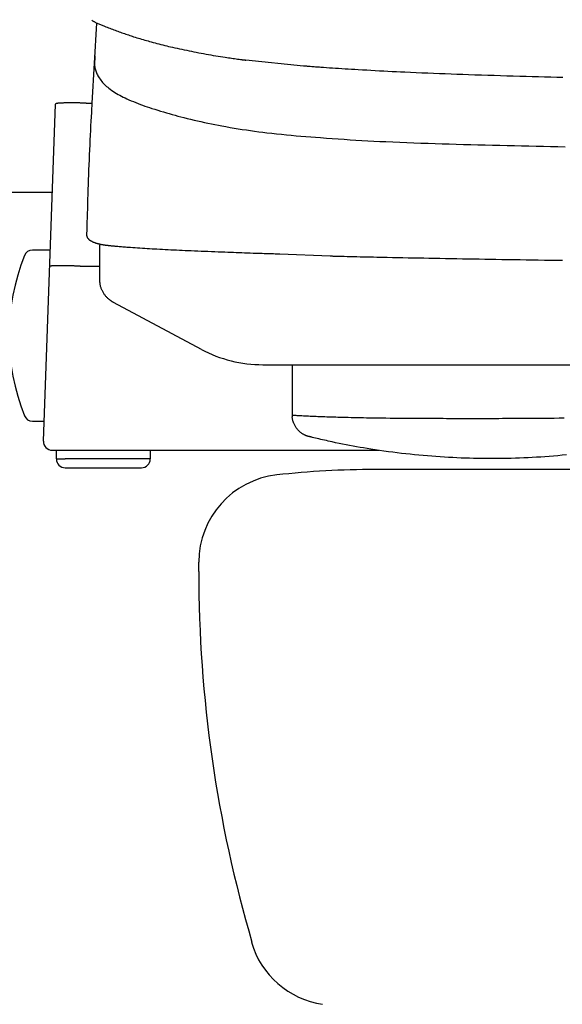
# Model space of a CAD drawing. Extents: x 0 to 1997, y 8 to 2789.
# Drawn here: x 1412 to 1474, y 810 to 922 of the extents above; entities that cross this region are included whole.
import ezdxf

# ---------------------------------------------------------------- set-up
doc = ezdxf.new("R2010")
doc.units = 0
doc.layers.get('0').update_dxf_attribs({"linetype": 'CONTINUOUS'})
doc.layers.get('DEFPOINTS').update_dxf_attribs({"linetype": 'CONTINUOUS'})
for name, color, linetype in [('便器', 7, 'CONTINUOUS'), ('便座', 7, 'CONTINUOUS'), ('寸法', 7, 'CONTINUOUS')]:
    doc.layers.add(name, color=color, linetype=linetype)
doc.styles.add('EXCADDIM1', font='monotxt', dxfattribs={"width": 0.84, "bigfont": 'extfont'})
doc.styles.get("Standard").update_dxf_attribs({"font": 'monotxt', "bigfont": 'extfont'})
doc.dimstyles.new('ISO-25', dxfattribs={"dimtxt": 2.5, "dimasz": 2.5, "dimexe": 1.25, "dimexo": 0.625, "dimtad": 1, "dimtxsty": 'STANDARD', "dimcen": 2.5, "dimazin": 3, "dimtfac": 1, "dimtmove": 0, "dimatfit": 3})

# ---------------------------------------------------------------- blocks, each defined once
blk = doc.blocks.new('EX_NORM')
at = {"color": 0, "linetype": 'CONTINUOUS'}
for q in [(-1, 0.1667), (-1, 0), (-1, -0.1667)]:
    blk.add_line((0, 0), q, dxfattribs=at)
blk = doc.blocks.new('*D27')
at = {"layer": 'DEFPOINTS', "color": 0}
for p in [(1810.18, 1484), (1409.18, 893.04), (1810.18, 893.04)]:
    blk.add_point(p, dxfattribs=at)
at = {"layer": '寸法', "color": 3, "linetype": 'CONTINUOUS'}
for p, q in [((1810.18, 900.04), (1810.18, 1494)), ((1439.18, 1484), (1780.18, 1484))]:
    blk.add_line(p, q, dxfattribs=at)
at = {"layer": '寸法', "color": 3, "xscale": 30, "yscale": 30, "zscale": 30, "rotation": 180}
blk.add_blockref('EX_NORM', (1409.18, 1484), dxfattribs=at)
at = {"layer": '寸法', "color": 3, "xscale": 30, "yscale": 30, "zscale": 30}
blk.add_blockref('EX_NORM', (1810.18, 1484), dxfattribs=at)
at = {"layer": '寸法', "color": 2, "insert": (1609.68, 1507.5), "char_height": 40, "attachment_point": 5, "style": 'EXCADDIM1'}
blk.add_mtext('400', dxfattribs=at)

msp = doc.modelspace()

# ---------------------------------------------------------------- linework, layer by layer
at = {"layer": '便器', "color": 2, "linetype": 'CONTINUOUS'}
for p, q in [((1609.501, 871), (1452.781, 871)), ((1466.506, 871), (1466.445, 871)), ((1432.781, 859.366), (1432.781, 860.44))]:
    msp.add_line(p, q, dxfattribs=at)
for centre, radius, start, end in [((1452.811, 771), 100, 89.98245, 96.39899), ((1466.476, 771), 100, 89.98245, 90.01755), ((1442.781, 860.44), 10, 96.39899, 180), ((1582.781, 859.366), 150, 180, 196.3454), ((1448.378, 819.967), 10, 196.3454, 261.48198)]:
    msp.add_arc(centre, radius, start, end, dxfattribs=at)
at = {"layer": '便座', "color": 6, "linetype": 'CONTINUOUS'}
for p, q in [((1420.644, 912.732), (1421.173, 921.858)), ((1444.731, 916.957), (1438.131, 917.634)), ((1415.084, 874.235), (1416.453, 912.63)), ((1419.95, 912.732), (1419.951, 912.732)), ((1419.951, 912.732), (1420.647, 912.732)), ((1421.509, 896.657), (1421.502, 896.549)), ((1415.753, 896), (1413.847, 896)), ((1447.755, 895.291), (1442.001, 895.53)), ((1419.288, 894.16), (1419.289, 894.16)), ((1419.289, 894.16), (1421.502, 894.16)), ((1440.065, 882.938), (1778.937, 882.938)), ((1413.847, 876.5), (1415.165, 876.5)), ((1418.581, 873.2), (1453.288, 873.2)), ((1427.246, 873.2), (1427.246, 872.2)), ((1416.561, 872.2), (1417.561, 872.2)), ((1416.561, 872.2), (1416.561, 872.2)), ((1427.246, 872.2), (1417.561, 872.2)), ((1427.246, 872.2), (1427.254, 872.2)), ((1417.561, 871.2), (1419.061, 871.2)), ((1419.061, 871.2), (1426.254, 871.2))]:
    msp.add_line(p, q, dxfattribs=at)
at = {"layer": '便座', "color": 6, "linetype": 'CONTINUOUS', "flags": 128}
for points in [[(1420.591, 922.178), (1420.591, 922.178), (1420.591, 922.178), (1420.591, 922.178), (1420.592, 922.178), (1420.592, 922.178), (1420.592, 922.178), (1420.593, 922.177), (1420.593, 922.177), (1420.594, 922.177), (1420.594, 922.176), (1420.595, 922.176), (1420.609, 922.168), (1420.63, 922.155), (1420.658, 922.139), (1420.691, 922.119), (1420.728, 922.097), (1420.77, 922.073), (1420.816, 922.047), (1420.864, 922.02), (1420.914, 921.992), (1420.966, 921.964), (1421.018, 921.936), (1421.111, 921.888), (1421.203, 921.843), (1421.296, 921.799), (1421.389, 921.757), (1421.483, 921.717), (1421.576, 921.677), (1421.671, 921.639), (1421.765, 921.601), (1421.861, 921.563), (1421.957, 921.526), (1422.054, 921.489), (1422.2, 921.432), (1422.348, 921.376), (1422.498, 921.319), (1422.648, 921.261), (1422.799, 921.204), (1422.95, 921.147), (1423.102, 921.09), (1423.252, 921.034), (1423.403, 920.978), (1423.552, 920.923), (1423.7, 920.869), (1423.856, 920.813), (1424.01, 920.758), (1424.163, 920.704), (1424.315, 920.651), (1424.466, 920.599), (1424.617, 920.547), (1424.766, 920.497), (1424.916, 920.447), (1425.065, 920.398), (1425.215, 920.35), (1425.365, 920.302), (1425.544, 920.245), (1425.724, 920.189), (1425.905, 920.134), (1426.086, 920.079), (1426.268, 920.024), (1426.45, 919.971), (1426.633, 919.918), (1426.817, 919.865), (1427.001, 919.813), (1427.185, 919.762), (1427.37, 919.711), (1427.588, 919.652), (1427.806, 919.593), (1428.025, 919.536), (1428.245, 919.479), (1428.465, 919.423), (1428.686, 919.368), (1428.908, 919.313), (1429.131, 919.259), (1429.354, 919.205), (1429.579, 919.152), (1429.805, 919.1), (1430.068, 919.04), (1430.332, 918.981), (1430.598, 918.923), (1430.866, 918.865), (1431.135, 918.808), (1431.406, 918.751), (1431.678, 918.696), (1431.952, 918.64), (1432.228, 918.586), (1432.505, 918.532), (1432.784, 918.479), (1433.058, 918.427), (1433.333, 918.376), (1433.609, 918.326), (1433.886, 918.276), (1434.163, 918.228), (1434.439, 918.18), (1434.715, 918.133), (1434.991, 918.088), (1435.265, 918.044), (1435.538, 918.001), (1435.81, 917.959), (1435.99, 917.932), (1436.169, 917.905), (1436.347, 917.88), (1436.523, 917.855), (1436.696, 917.83), (1436.868, 917.806), (1437.038, 917.783), (1437.204, 917.76), (1437.368, 917.737), (1437.528, 917.716), (1437.685, 917.694), (1437.747, 917.686), (1437.807, 917.678), (1437.865, 917.67), (1437.92, 917.662), (1437.97, 917.656), (1438.016, 917.649), (1438.055, 917.644), (1438.087, 917.64), (1438.111, 917.637), (1438.126, 917.635), (1438.131, 917.634)], [(1420.957, 918.14), (1420.957, 918.139), (1420.957, 918.137), (1420.957, 918.134), (1420.957, 918.129), (1420.956, 918.124), (1420.956, 918.118), (1420.956, 918.111), (1420.955, 918.103), (1420.955, 918.095), (1420.954, 918.086), (1420.954, 918.077), (1420.951, 918.041), (1420.949, 918.002), (1420.947, 917.96), (1420.944, 917.916), (1420.941, 917.871), (1420.939, 917.824), (1420.936, 917.777), (1420.933, 917.729), (1420.93, 917.681), (1420.928, 917.633), (1420.925, 917.586), (1420.922, 917.526), (1420.919, 917.468), (1420.916, 917.411), (1420.914, 917.356), (1420.913, 917.302), (1420.912, 917.248), (1420.913, 917.196), (1420.914, 917.144), (1420.917, 917.092), (1420.92, 917.039), (1420.925, 916.986), (1420.94, 916.877), (1420.961, 916.766), (1420.986, 916.652), (1421.018, 916.537), (1421.054, 916.422), (1421.095, 916.306), (1421.14, 916.19), (1421.189, 916.075), (1421.243, 915.961), (1421.3, 915.849), (1421.361, 915.74), (1421.446, 915.6), (1421.536, 915.465), (1421.631, 915.335), (1421.731, 915.209), (1421.835, 915.088), (1421.943, 914.972), (1422.056, 914.859), (1422.171, 914.749), (1422.29, 914.644), (1422.412, 914.541), (1422.537, 914.441), (1422.707, 914.313), (1422.88, 914.189), (1423.058, 914.069), (1423.239, 913.954), (1423.423, 913.842), (1423.61, 913.734), (1423.799, 913.63), (1423.991, 913.529), (1424.185, 913.431), (1424.381, 913.335), (1424.578, 913.242), (1424.832, 913.127), (1425.088, 913.015), (1425.346, 912.906), (1425.606, 912.8), (1425.867, 912.698), (1426.129, 912.598), (1426.393, 912.501), (1426.657, 912.407), (1426.922, 912.314), (1427.189, 912.224), (1427.455, 912.135), (1427.781, 912.03), (1428.107, 911.927), (1428.434, 911.826), (1428.762, 911.728), (1429.09, 911.631), (1429.419, 911.537), (1429.748, 911.445), (1430.078, 911.355), (1430.408, 911.267), (1430.738, 911.18), (1431.069, 911.096), (1431.462, 910.997), (1431.856, 910.901), (1432.249, 910.807), (1432.644, 910.715), (1433.038, 910.626), (1433.433, 910.539), (1433.828, 910.454), (1434.224, 910.372), (1434.62, 910.292), (1435.016, 910.215), (1435.413, 910.14), (1435.878, 910.055), (1436.345, 909.973), (1436.811, 909.894), (1437.278, 909.819), (1437.745, 909.746), (1438.212, 909.677), (1438.68, 909.61), (1439.148, 909.545), (1439.616, 909.484), (1440.084, 909.425), (1440.552, 909.368), (1441.105, 909.304), (1441.658, 909.244), (1442.211, 909.186), (1442.765, 909.131), (1443.319, 909.078), (1443.874, 909.028), (1444.429, 908.979), (1444.984, 908.933), (1445.541, 908.888), (1446.098, 908.845), (1446.655, 908.803), (1447.324, 908.753), (1447.995, 908.706), (1448.666, 908.66), (1449.339, 908.615), (1450.014, 908.572), (1450.69, 908.531), (1451.367, 908.491), (1452.046, 908.452), (1452.727, 908.416), (1453.41, 908.381), (1454.095, 908.347), (1454.892, 908.311), (1455.691, 908.276), (1456.493, 908.244), (1457.296, 908.213), (1458.1, 908.184), (1458.905, 908.157), (1459.71, 908.131), (1460.515, 908.106), (1461.32, 908.082), (1462.124, 908.059), (1462.927, 908.037), (1463.761, 908.015), (1464.593, 907.993), (1465.424, 907.972), (1466.254, 907.952), (1467.083, 907.932), (1467.91, 907.912), (1468.737, 907.893), (1469.564, 907.874), (1470.389, 907.855), (1471.215, 907.837), (1472.04, 907.818), (1472.865, 907.8), (1473.689, 907.782), (1474.513, 907.764)], [(1474.244, 915.657), (1473.56, 915.673), (1472.875, 915.689), (1472.189, 915.706), (1471.501, 915.723), (1470.783, 915.742), (1470.063, 915.761), (1469.342, 915.781), (1468.619, 915.801), (1467.894, 915.822), (1467.168, 915.843), (1466.44, 915.865), (1465.712, 915.888), (1464.982, 915.912), (1464.252, 915.936), (1463.522, 915.96), (1462.855, 915.984), (1462.188, 916.007), (1461.521, 916.032), (1460.856, 916.057), (1460.192, 916.082), (1459.53, 916.108), (1458.871, 916.135), (1458.214, 916.163), (1457.561, 916.191), (1456.911, 916.219), (1456.266, 916.249), (1455.78, 916.271), (1455.296, 916.294), (1454.813, 916.318), (1454.331, 916.342), (1453.85, 916.367), (1453.368, 916.392), (1452.884, 916.418), (1452.4, 916.444), (1451.912, 916.472), (1451.422, 916.5), (1450.929, 916.529), (1450.559, 916.551), (1450.189, 916.573), (1449.819, 916.596), (1449.45, 916.619), (1449.083, 916.642), (1448.719, 916.666), (1448.36, 916.69), (1448.007, 916.713), (1447.661, 916.737), (1447.323, 916.761), (1446.994, 916.784), (1446.842, 916.796), (1446.692, 916.807), (1446.543, 916.818), (1446.395, 916.829), (1446.247, 916.84), (1446.099, 916.851), (1445.949, 916.863), (1445.799, 916.875), (1445.646, 916.886), (1445.492, 916.898), (1445.334, 916.911), (1445.254, 916.917), (1445.174, 916.923), (1445.097, 916.929), (1445.023, 916.935), (1444.954, 916.94), (1444.892, 916.945), (1444.838, 916.949), (1444.793, 916.953), (1444.76, 916.955), (1444.738, 916.957), (1444.731, 916.957)], [(1474.244, 915.657), (1473.56, 915.673), (1472.875, 915.689), (1472.189, 915.706), (1471.501, 915.723), (1470.783, 915.742), (1470.063, 915.761), (1469.342, 915.781), (1468.619, 915.801), (1467.894, 915.822), (1467.168, 915.843), (1466.44, 915.865), (1465.712, 915.888), (1464.982, 915.912), (1464.252, 915.936), (1463.522, 915.96), (1462.855, 915.984), (1462.188, 916.007), (1461.521, 916.032), (1460.856, 916.057), (1460.192, 916.082), (1459.53, 916.108), (1458.871, 916.135), (1458.214, 916.163), (1457.561, 916.191), (1456.911, 916.219), (1456.266, 916.249), (1455.78, 916.271), (1455.296, 916.294), (1454.813, 916.318), (1454.331, 916.342), (1453.85, 916.367), (1453.368, 916.392), (1452.884, 916.418), (1452.4, 916.444), (1451.912, 916.472), (1451.422, 916.5), (1450.929, 916.529), (1450.559, 916.551), (1450.189, 916.573), (1449.819, 916.596), (1449.45, 916.619), (1449.083, 916.642), (1448.719, 916.666), (1448.36, 916.69), (1448.007, 916.713), (1447.661, 916.737), (1447.323, 916.761), (1446.994, 916.784), (1446.842, 916.796), (1446.692, 916.807), (1446.543, 916.818), (1446.395, 916.829), (1446.247, 916.84), (1446.099, 916.851), (1445.949, 916.863), (1445.799, 916.875), (1445.646, 916.886), (1445.492, 916.898), (1445.334, 916.911), (1445.254, 916.917), (1445.174, 916.923), (1445.097, 916.929), (1445.023, 916.935), (1444.954, 916.94), (1444.892, 916.945), (1444.838, 916.949), (1444.793, 916.953), (1444.76, 916.955), (1444.738, 916.957), (1444.731, 916.957)], [(1420.049, 898.014), (1420.05, 898.039), (1420.052, 898.112), (1420.055, 898.228), (1420.06, 898.383), (1420.066, 898.572), (1420.072, 898.79), (1420.079, 899.032), (1420.087, 899.295), (1420.096, 899.574), (1420.104, 899.863), (1420.113, 900.159), (1420.129, 900.695), (1420.145, 901.237), (1420.162, 901.783), (1420.179, 902.335), (1420.197, 902.891), (1420.216, 903.451), (1420.235, 904.014), (1420.255, 904.581), (1420.276, 905.15), (1420.299, 905.721), (1420.322, 906.294), (1420.346, 906.856), (1420.372, 907.417), (1420.398, 907.975), (1420.424, 908.531), (1420.452, 909.08), (1420.479, 909.622), (1420.507, 910.156), (1420.534, 910.678), (1420.561, 911.189), (1420.588, 911.685), (1420.614, 912.165), (1420.625, 912.371), (1420.635, 912.571), (1420.646, 912.762), (1420.655, 912.941), (1420.664, 913.105), (1420.672, 913.251), (1420.679, 913.378), (1420.684, 913.481), (1420.689, 913.558), (1420.691, 913.606), (1420.692, 913.623)], [(1419.95, 912.732), (1419.947, 912.732), (1419.938, 912.732), (1419.923, 912.733), (1419.904, 912.733), (1419.881, 912.734), (1419.854, 912.735), (1419.824, 912.736), (1419.791, 912.736), (1419.757, 912.738), (1419.722, 912.739), (1419.685, 912.74), (1419.612, 912.742), (1419.538, 912.744), (1419.464, 912.746), (1419.389, 912.748), (1419.314, 912.75), (1419.237, 912.752), (1419.161, 912.754), (1419.083, 912.756), (1419.005, 912.757), (1418.926, 912.759), (1418.847, 912.76), (1418.74, 912.762), (1418.632, 912.763), (1418.523, 912.764), (1418.413, 912.764), (1418.303, 912.764), (1418.193, 912.764), (1418.083, 912.764), (1417.974, 912.763), (1417.864, 912.762), (1417.756, 912.76), (1417.648, 912.758), (1417.567, 912.756), (1417.487, 912.754), (1417.407, 912.752), (1417.329, 912.749), (1417.251, 912.747), (1417.175, 912.743), (1417.1, 912.739), (1417.025, 912.735), (1416.953, 912.73), (1416.881, 912.725), (1416.812, 912.719), (1416.778, 912.716), (1416.745, 912.713), (1416.713, 912.709), (1416.682, 912.705), (1416.651, 912.701), (1416.622, 912.697), (1416.594, 912.692), (1416.567, 912.686), (1416.541, 912.681), (1416.517, 912.674), (1416.495, 912.667), (1416.489, 912.665), (1416.484, 912.663), (1416.479, 912.661), (1416.474, 912.659), (1416.47, 912.657), (1416.466, 912.654), (1416.462, 912.652), (1416.459, 912.649), (1416.457, 912.646), (1416.455, 912.643), (1416.454, 912.639), (1416.454, 912.638), (1416.454, 912.638), (1416.453, 912.637), (1416.453, 912.636), (1416.453, 912.636), (1416.453, 912.635), (1416.453, 912.634), (1416.453, 912.633), (1416.453, 912.633), (1416.453, 912.632), (1416.453, 912.631), (1416.453, 912.631), (1416.453, 912.63), (1416.453, 912.63), (1416.453, 912.63), (1416.453, 912.63), (1416.453, 912.63), (1416.453, 912.63), (1416.453, 912.63), (1416.453, 912.629), (1416.453, 912.629), (1416.453, 912.629)], [(1409.851, 902.604), (1416.093, 902.604)], [(1420.042, 897.92), (1420.042, 897.921), (1420.042, 897.921), (1420.042, 897.922), (1420.042, 897.923), (1420.042, 897.924), (1420.042, 897.926), (1420.042, 897.928), (1420.042, 897.929), (1420.042, 897.931), (1420.042, 897.933), (1420.043, 897.935), (1420.043, 897.939), (1420.043, 897.942), (1420.043, 897.945), (1420.043, 897.948), (1420.044, 897.952), (1420.044, 897.955), (1420.044, 897.958), (1420.044, 897.962), (1420.045, 897.965), (1420.045, 897.968), (1420.045, 897.972), (1420.045, 897.975), (1420.045, 897.978), (1420.046, 897.982), (1420.046, 897.985), (1420.046, 897.989), (1420.046, 897.992), (1420.047, 897.995), (1420.047, 897.998), (1420.047, 898.001), (1420.047, 898.004), (1420.047, 898.007), (1420.047, 898.008), (1420.047, 898.009), (1420.047, 898.01), (1420.048, 898.011), (1420.048, 898.012), (1420.048, 898.012), (1420.048, 898.013), (1420.048, 898.013), (1420.048, 898.014), (1420.048, 898.014), (1420.048, 898.014)], [(1442.001, 895.53), (1441.997, 895.53), (1441.985, 895.53), (1441.967, 895.531), (1441.942, 895.532), (1441.912, 895.532), (1441.877, 895.534), (1441.838, 895.535), (1441.795, 895.536), (1441.748, 895.537), (1441.7, 895.539), (1441.649, 895.54), (1441.474, 895.546), (1441.287, 895.551), (1441.091, 895.557), (1440.885, 895.563), (1440.672, 895.57), (1440.453, 895.576), (1440.229, 895.583), (1440.001, 895.59), (1439.77, 895.597), (1439.538, 895.605), (1439.306, 895.612), (1438.979, 895.623), (1438.655, 895.634), (1438.331, 895.645), (1438.009, 895.656), (1437.687, 895.668), (1437.366, 895.679), (1437.045, 895.691), (1436.724, 895.703), (1436.402, 895.715), (1436.079, 895.727), (1435.756, 895.739), (1435.373, 895.754), (1434.989, 895.769), (1434.604, 895.784), (1434.218, 895.8), (1433.832, 895.815), (1433.447, 895.831), (1433.062, 895.847), (1432.679, 895.863), (1432.298, 895.879), (1431.919, 895.896), (1431.543, 895.912), (1431.218, 895.927), (1430.894, 895.942), (1430.573, 895.957), (1430.253, 895.972), (1429.933, 895.987), (1429.614, 896.003), (1429.295, 896.019), (1428.975, 896.035), (1428.655, 896.052), (1428.333, 896.069), (1428.009, 896.087), (1427.734, 896.102), (1427.458, 896.118), (1427.182, 896.134), (1426.906, 896.15), (1426.63, 896.167), (1426.356, 896.184), (1426.084, 896.201), (1425.814, 896.218), (1425.547, 896.236), (1425.284, 896.254), (1425.024, 896.272), (1424.873, 896.283), (1424.722, 896.294), (1424.573, 896.306), (1424.426, 896.317), (1424.279, 896.328), (1424.134, 896.34), (1423.989, 896.352), (1423.845, 896.365), (1423.702, 896.377), (1423.559, 896.39), (1423.417, 896.403), (1423.336, 896.411), (1423.255, 896.419), (1423.175, 896.426), (1423.095, 896.434), (1423.016, 896.442), (1422.938, 896.45), (1422.86, 896.458), (1422.784, 896.466), (1422.708, 896.474), (1422.634, 896.482), (1422.562, 896.49), (1422.523, 896.494), (1422.485, 896.498), (1422.447, 896.502), (1422.409, 896.507), (1422.371, 896.511), (1422.333, 896.516), (1422.294, 896.52), (1422.255, 896.525), (1422.215, 896.531), (1422.174, 896.536), (1422.132, 896.542), (1422.085, 896.549), (1422.037, 896.557), (1421.987, 896.564), (1421.937, 896.573), (1421.886, 896.582), (1421.834, 896.591), (1421.782, 896.6), (1421.729, 896.611), (1421.676, 896.621), (1421.623, 896.632), (1421.57, 896.643), (1421.519, 896.655), (1421.468, 896.667), (1421.417, 896.679), (1421.366, 896.691), (1421.315, 896.705), (1421.265, 896.718), (1421.214, 896.732), (1421.164, 896.747), (1421.115, 896.762), (1421.065, 896.778), (1421.016, 896.795), (1420.972, 896.81), (1420.928, 896.826), (1420.884, 896.842), (1420.841, 896.859), (1420.798, 896.877), (1420.756, 896.895), (1420.713, 896.915), (1420.672, 896.934), (1420.63, 896.955), (1420.59, 896.976), (1420.549, 896.998), (1420.515, 897.017), (1420.482, 897.037), (1420.449, 897.058), (1420.417, 897.08), (1420.386, 897.102), (1420.355, 897.125), (1420.326, 897.15), (1420.297, 897.175), (1420.269, 897.202), (1420.243, 897.23), (1420.217, 897.259), (1420.197, 897.285), (1420.177, 897.311), (1420.159, 897.339), (1420.142, 897.367), (1420.126, 897.396), (1420.111, 897.425), (1420.098, 897.456), (1420.086, 897.487), (1420.075, 897.518), (1420.066, 897.55), (1420.059, 897.582), (1420.054, 897.605), (1420.051, 897.628), (1420.048, 897.651), (1420.046, 897.675), (1420.045, 897.698), (1420.044, 897.722), (1420.043, 897.746), (1420.042, 897.769), (1420.042, 897.793), (1420.042, 897.817), (1420.042, 897.841), (1420.042, 897.853), (1420.042, 897.866), (1420.042, 897.878), (1420.042, 897.889), (1420.042, 897.899), (1420.042, 897.909), (1420.042, 897.917), (1420.042, 897.923), (1420.042, 897.929), (1420.042, 897.932), (1420.042, 897.933)], [(1421.502, 892.63), (1421.502, 896.546)], [(1474.219, 894.795), (1473.53, 894.805), (1472.841, 894.816), (1472.152, 894.826), (1471.464, 894.836), (1470.775, 894.847), (1470.086, 894.857), (1469.396, 894.868), (1468.707, 894.879), (1468.017, 894.89), (1467.327, 894.901), (1466.636, 894.912), (1466.003, 894.922), (1465.37, 894.933), (1464.736, 894.943), (1464.1, 894.954), (1463.462, 894.965), (1462.822, 894.976), (1462.18, 894.988), (1461.536, 894.999), (1460.888, 895.011), (1460.236, 895.023), (1459.581, 895.035), (1458.995, 895.046), (1458.407, 895.058), (1457.817, 895.069), (1457.225, 895.081), (1456.632, 895.092), (1456.039, 895.104), (1455.446, 895.116), (1454.854, 895.128), (1454.263, 895.14), (1453.674, 895.153), (1453.088, 895.165), (1452.699, 895.173), (1452.313, 895.181), (1451.928, 895.19), (1451.547, 895.198), (1451.17, 895.206), (1450.797, 895.215), (1450.428, 895.223), (1450.065, 895.232), (1449.707, 895.24), (1449.356, 895.249), (1449.012, 895.258), (1448.869, 895.261), (1448.728, 895.265), (1448.592, 895.269), (1448.46, 895.272), (1448.335, 895.275), (1448.217, 895.279), (1448.109, 895.282), (1448.011, 895.284), (1447.924, 895.287), (1447.85, 895.289), (1447.791, 895.29), (1447.786, 895.291), (1447.781, 895.291), (1447.776, 895.291), (1447.771, 895.291), (1447.767, 895.291), (1447.764, 895.291), (1447.761, 895.291), (1447.758, 895.291), (1447.757, 895.291), (1447.755, 895.291), (1447.755, 895.291)], [(1474.219, 894.795), (1473.53, 894.805), (1472.841, 894.816), (1472.152, 894.826), (1471.464, 894.836), (1470.775, 894.847), (1470.086, 894.857), (1469.396, 894.868), (1468.707, 894.879), (1468.017, 894.89), (1467.327, 894.901), (1466.636, 894.912), (1466.003, 894.922), (1465.37, 894.933), (1464.736, 894.943), (1464.1, 894.954), (1463.462, 894.965), (1462.822, 894.976), (1462.18, 894.988), (1461.536, 894.999), (1460.888, 895.011), (1460.236, 895.023), (1459.581, 895.035), (1458.995, 895.046), (1458.407, 895.058), (1457.817, 895.069), (1457.225, 895.081), (1456.632, 895.092), (1456.039, 895.104), (1455.446, 895.116), (1454.854, 895.128), (1454.263, 895.14), (1453.674, 895.153), (1453.088, 895.165), (1452.699, 895.173), (1452.313, 895.181), (1451.928, 895.19), (1451.547, 895.198), (1451.17, 895.206), (1450.797, 895.215), (1450.428, 895.223), (1450.065, 895.232), (1449.707, 895.24), (1449.356, 895.249), (1449.012, 895.258), (1448.869, 895.261), (1448.728, 895.265), (1448.592, 895.269), (1448.46, 895.272), (1448.335, 895.275), (1448.217, 895.279), (1448.109, 895.282), (1448.011, 895.284), (1447.924, 895.287), (1447.85, 895.289), (1447.791, 895.29), (1447.786, 895.291), (1447.781, 895.291), (1447.776, 895.291), (1447.771, 895.291), (1447.767, 895.291), (1447.764, 895.291), (1447.761, 895.291), (1447.758, 895.291), (1447.757, 895.291), (1447.755, 895.291), (1447.755, 895.291)], [(1419.288, 894.16), (1419.285, 894.161), (1419.276, 894.161), (1419.262, 894.161), (1419.243, 894.162), (1419.219, 894.163), (1419.192, 894.163), (1419.162, 894.164), (1419.13, 894.165), (1419.095, 894.167), (1419.06, 894.168), (1419.024, 894.169), (1418.95, 894.171), (1418.877, 894.173), (1418.802, 894.176), (1418.727, 894.178), (1418.652, 894.18), (1418.576, 894.182), (1418.499, 894.185), (1418.422, 894.187), (1418.343, 894.189), (1418.265, 894.191), (1418.185, 894.192), (1418.078, 894.195), (1417.97, 894.197), (1417.861, 894.199), (1417.752, 894.2), (1417.642, 894.202), (1417.531, 894.203), (1417.421, 894.204), (1417.312, 894.205), (1417.202, 894.205), (1417.094, 894.206), (1416.986, 894.206), (1416.905, 894.205), (1416.825, 894.205), (1416.745, 894.205), (1416.667, 894.204), (1416.589, 894.203), (1416.513, 894.202), (1416.437, 894.2), (1416.363, 894.198), (1416.29, 894.196), (1416.218, 894.193), (1416.148, 894.19), (1416.115, 894.189), (1416.082, 894.187), (1416.05, 894.185), (1416.018, 894.183), (1415.988, 894.181), (1415.958, 894.178), (1415.93, 894.175), (1415.902, 894.172), (1415.877, 894.168), (1415.852, 894.164), (1415.83, 894.16), (1415.825, 894.159), (1415.82, 894.158), (1415.815, 894.156), (1415.811, 894.155), (1415.807, 894.154), (1415.803, 894.152), (1415.799, 894.15), (1415.797, 894.149), (1415.794, 894.147), (1415.793, 894.144), (1415.792, 894.142), (1415.792, 894.142), (1415.792, 894.141), (1415.791, 894.141), (1415.791, 894.141), (1415.791, 894.14), (1415.791, 894.14), (1415.791, 894.139), (1415.791, 894.139), (1415.791, 894.139), (1415.791, 894.138), (1415.791, 894.138), (1415.791, 894.137), (1415.791, 894.137), (1415.791, 894.137), (1415.791, 894.137), (1415.791, 894.137), (1415.791, 894.137), (1415.791, 894.137), (1415.791, 894.137), (1415.791, 894.137), (1415.791, 894.137), (1415.791, 894.137)], [(1423.075, 890.02), (1423.073, 890.021), (1423.068, 890.024), (1423.059, 890.03), (1423.048, 890.037), (1423.035, 890.045), (1423.02, 890.055), (1423.003, 890.066), (1422.984, 890.078), (1422.965, 890.091), (1422.945, 890.104), (1422.924, 890.117), (1422.883, 890.143), (1422.842, 890.17), (1422.801, 890.197), (1422.76, 890.224), (1422.72, 890.251), (1422.679, 890.28), (1422.639, 890.309), (1422.599, 890.338), (1422.56, 890.369), (1422.521, 890.4), (1422.483, 890.433), (1422.425, 890.485), (1422.37, 890.539), (1422.315, 890.596), (1422.261, 890.655), (1422.209, 890.716), (1422.159, 890.779), (1422.109, 890.844), (1422.061, 890.911), (1422.015, 890.979), (1421.97, 891.048), (1421.927, 891.119), (1421.885, 891.19), (1421.845, 891.262), (1421.807, 891.335), (1421.771, 891.409), (1421.736, 891.483), (1421.705, 891.557), (1421.675, 891.632), (1421.648, 891.706), (1421.624, 891.781), (1421.603, 891.856), (1421.585, 891.93), (1421.574, 891.979), (1421.565, 892.028), (1421.557, 892.076), (1421.549, 892.125), (1421.543, 892.173), (1421.538, 892.221), (1421.533, 892.27), (1421.528, 892.318), (1421.524, 892.366), (1421.52, 892.415), (1421.516, 892.463), (1421.514, 892.487), (1421.512, 892.511), (1421.511, 892.534), (1421.509, 892.555), (1421.507, 892.576), (1421.506, 892.594), (1421.505, 892.609), (1421.504, 892.622), (1421.503, 892.632), (1421.503, 892.638), (1421.502, 892.64)], [(1433.077, 884.685), (1423.064, 890.026)], [(1443.445, 877.175), (1443.445, 882.938)], [(1445.372, 874.741), (1445.372, 874.741), (1445.372, 874.741), (1445.372, 874.741), (1445.372, 874.741), (1445.372, 874.741), (1445.372, 874.741), (1445.372, 874.741), (1445.372, 874.741), (1445.372, 874.741), (1445.372, 874.741), (1445.372, 874.741), (1445.372, 874.741), (1445.37, 874.741), (1445.368, 874.742), (1445.365, 874.742), (1445.362, 874.743), (1445.358, 874.744), (1445.353, 874.745), (1445.348, 874.746), (1445.343, 874.747), (1445.338, 874.748), (1445.332, 874.75), (1445.314, 874.754), (1445.294, 874.759), (1445.274, 874.765), (1445.254, 874.771), (1445.233, 874.777), (1445.211, 874.783), (1445.19, 874.79), (1445.168, 874.798), (1445.146, 874.805), (1445.123, 874.813), (1445.101, 874.821), (1445.06, 874.836), (1445.019, 874.853), (1444.978, 874.87), (1444.937, 874.888), (1444.896, 874.906), (1444.856, 874.926), (1444.815, 874.946), (1444.775, 874.967), (1444.735, 874.988), (1444.695, 875.011), (1444.655, 875.034), (1444.599, 875.069), (1444.543, 875.105), (1444.488, 875.143), (1444.434, 875.183), (1444.381, 875.224), (1444.328, 875.267), (1444.277, 875.311), (1444.227, 875.357), (1444.177, 875.405), (1444.129, 875.455), (1444.082, 875.506), (1444.03, 875.568), (1443.979, 875.632), (1443.93, 875.698), (1443.883, 875.765), (1443.838, 875.835), (1443.794, 875.906), (1443.753, 875.978), (1443.713, 876.051), (1443.676, 876.125), (1443.64, 876.2), (1443.606, 876.276), (1443.582, 876.335), (1443.558, 876.394), (1443.537, 876.453), (1443.517, 876.512), (1443.498, 876.572), (1443.482, 876.631), (1443.469, 876.689), (1443.458, 876.748), (1443.449, 876.806), (1443.444, 876.863), (1443.441, 876.92), (1443.441, 876.948), (1443.441, 876.976), (1443.443, 877.002), (1443.444, 877.028), (1443.446, 877.053), (1443.448, 877.077), (1443.451, 877.099), (1443.453, 877.119), (1443.455, 877.137), (1443.458, 877.153), (1443.459, 877.167), (1443.46, 877.168), (1443.46, 877.17), (1443.46, 877.171), (1443.46, 877.173), (1443.46, 877.174), (1443.461, 877.175), (1443.461, 877.176), (1443.461, 877.177), (1443.461, 877.177), (1443.461, 877.178), (1443.461, 877.178)], [(1463.946, 876.786), (1463.93, 876.786), (1463.884, 876.786), (1463.811, 876.786), (1463.713, 876.786), (1463.593, 876.786), (1463.455, 876.787), (1463.302, 876.787), (1463.135, 876.787), (1462.959, 876.787), (1462.775, 876.787), (1462.587, 876.788), (1462.202, 876.788), (1461.812, 876.789), (1461.417, 876.789), (1461.018, 876.79), (1460.614, 876.791), (1460.208, 876.792), (1459.798, 876.793), (1459.385, 876.794), (1458.97, 876.796), (1458.553, 876.797), (1458.134, 876.799), (1457.627, 876.802), (1457.12, 876.805), (1456.611, 876.809), (1456.104, 876.813), (1455.597, 876.818), (1455.093, 876.823), (1454.591, 876.828), (1454.092, 876.834), (1453.598, 876.84), (1453.109, 876.847), (1452.626, 876.854), (1452.26, 876.86), (1451.899, 876.866), (1451.542, 876.872), (1451.189, 876.879), (1450.839, 876.885), (1450.494, 876.892), (1450.152, 876.9), (1449.815, 876.907), (1449.481, 876.915), (1449.151, 876.924), (1448.826, 876.932), (1448.615, 876.938), (1448.406, 876.944), (1448.198, 876.95), (1447.99, 876.956), (1447.782, 876.962), (1447.574, 876.969), (1447.365, 876.976), (1447.155, 876.984), (1446.943, 876.991), (1446.729, 876.999), (1446.513, 877.008), (1446.342, 877.014), (1446.169, 877.021), (1445.995, 877.029), (1445.819, 877.036), (1445.641, 877.044), (1445.462, 877.052), (1445.281, 877.061), (1445.098, 877.07), (1444.914, 877.079), (1444.728, 877.089), (1444.541, 877.099), (1444.424, 877.105), (1444.307, 877.111), (1444.193, 877.118), (1444.083, 877.124), (1443.979, 877.131), (1443.881, 877.137), (1443.791, 877.143), (1443.712, 877.149), (1443.644, 877.154), (1443.589, 877.16), (1443.549, 877.164), (1443.546, 877.165), (1443.543, 877.165), (1443.54, 877.166), (1443.537, 877.166), (1443.534, 877.167), (1443.531, 877.167), (1443.527, 877.168), (1443.523, 877.168), (1443.518, 877.169), (1443.513, 877.17), (1443.507, 877.171), (1443.504, 877.172), (1443.502, 877.172), (1443.499, 877.172), (1443.497, 877.173), (1443.495, 877.173), (1443.493, 877.174), (1443.491, 877.174), (1443.489, 877.174), (1443.488, 877.174), (1443.487, 877.174), (1443.487, 877.175)], [(1474.397, 876.836), (1473.834, 876.83), (1473.268, 876.824), (1472.701, 876.819), (1472.134, 876.814), (1471.569, 876.81), (1471.006, 876.806), (1470.447, 876.802), (1469.894, 876.799), (1469.467, 876.797), (1469.043, 876.795), (1468.624, 876.794), (1468.207, 876.793), (1467.795, 876.792), (1467.385, 876.791), (1466.979, 876.79), (1466.577, 876.789), (1466.177, 876.789), (1465.781, 876.788), (1465.388, 876.788), (1465.19, 876.787), (1464.996, 876.787), (1464.809, 876.787), (1464.633, 876.787), (1464.47, 876.787), (1464.323, 876.786), (1464.196, 876.786), (1464.091, 876.786), (1464.013, 876.786), (1463.964, 876.786), (1463.946, 876.786)], [(1474.688, 872.67), (1474.188, 872.621), (1473.691, 872.575), (1473.198, 872.533), (1472.707, 872.493), (1472.22, 872.457), (1471.735, 872.423), (1471.252, 872.393), (1470.771, 872.365), (1470.292, 872.341), (1469.814, 872.319), (1469.337, 872.299), (1468.86, 872.283), (1468.384, 872.269), (1467.908, 872.258), (1467.432, 872.249), (1466.956, 872.243), (1466.479, 872.24), (1466.003, 872.239), (1465.527, 872.24), (1465.051, 872.245), (1464.575, 872.252), (1464.099, 872.261), (1463.622, 872.273), (1463.146, 872.288), (1462.67, 872.305), (1462.194, 872.325), (1461.718, 872.348), (1461.24, 872.373), (1460.762, 872.401), (1460.283, 872.432), (1459.802, 872.466), (1459.32, 872.502), (1458.836, 872.542), (1458.349, 872.584), (1457.86, 872.63), (1457.369, 872.678), (1456.875, 872.729), (1456.38, 872.784), (1455.882, 872.841), (1455.383, 872.901), (1454.883, 872.964), (1454.382, 873.03), (1453.881, 873.099), (1453.379, 873.171), (1452.878, 873.246), (1452.376, 873.323), (1451.97, 873.388), (1451.565, 873.454), (1451.161, 873.523), (1450.758, 873.593), (1450.356, 873.665), (1449.956, 873.739), (1449.558, 873.815), (1449.162, 873.893), (1448.769, 873.972), (1448.378, 874.054), (1447.991, 874.137), (1447.764, 874.187), (1447.54, 874.237), (1447.318, 874.287), (1447.1, 874.337), (1446.885, 874.387), (1446.676, 874.436), (1446.472, 874.484), (1446.275, 874.53), (1446.085, 874.576), (1445.902, 874.619), (1445.729, 874.661), (1445.679, 874.673), (1445.63, 874.685), (1445.583, 874.696), (1445.54, 874.706), (1445.5, 874.716), (1445.464, 874.725), (1445.433, 874.732), (1445.408, 874.738), (1445.389, 874.743), (1445.377, 874.745), (1445.373, 874.746)], [(1416.083, 873.2), (1416.083, 873.2), (1416.084, 873.2), (1416.084, 873.2), (1416.084, 873.2), (1416.085, 873.2), (1416.085, 873.2), (1416.086, 873.2), (1416.087, 873.2), (1416.088, 873.2), (1416.088, 873.2), (1416.089, 873.2), (1416.09, 873.2), (1416.092, 873.2), (1416.093, 873.2), (1416.094, 873.2), (1416.095, 873.2), (1416.096, 873.2), (1416.097, 873.2), (1416.097, 873.2), (1416.098, 873.2), (1416.099, 873.2), (1416.1, 873.2), (1416.109, 873.2), (1416.123, 873.2), (1416.139, 873.2), (1416.158, 873.2), (1416.179, 873.2), (1416.202, 873.2), (1416.227, 873.2), (1416.254, 873.2), (1416.281, 873.2), (1416.309, 873.2), (1416.337, 873.2), (1416.39, 873.2), (1416.444, 873.2), (1416.497, 873.2), (1416.551, 873.2), (1416.605, 873.2), (1416.659, 873.2), (1416.714, 873.2), (1416.769, 873.2), (1416.825, 873.2), (1416.881, 873.2), (1416.938, 873.2), (1417.014, 873.2), (1417.091, 873.2), (1417.169, 873.2), (1417.247, 873.2), (1417.325, 873.2), (1417.404, 873.2), (1417.483, 873.2), (1417.561, 873.2), (1417.639, 873.2), (1417.717, 873.2), (1417.793, 873.2), (1417.85, 873.2), (1417.906, 873.2), (1417.962, 873.2), (1418.017, 873.2), (1418.072, 873.2), (1418.127, 873.2), (1418.181, 873.2), (1418.234, 873.2), (1418.287, 873.2), (1418.34, 873.2), (1418.392, 873.2), (1418.418, 873.2), (1418.443, 873.2), (1418.468, 873.2), (1418.491, 873.2), (1418.512, 873.2), (1418.532, 873.2), (1418.548, 873.2), (1418.562, 873.2), (1418.572, 873.2), (1418.579, 873.2), (1418.581, 873.2)], [(1416.561, 872.2), (1416.561, 873.2)], [(1427.254, 873.2), (1427.254, 872.2)]]:
    msp.add_lwpolyline(points, dxfattribs=at)
at = {"layer": '便座', "color": 6, "linetype": 'CONTINUOUS'}
for centre, radius, start, end in [((1435.943, 886.25), 24.766, 158.39666, 201.60334), ((1413.847, 895), 1, 90, 158.39666), ((1440.065, 897.788), 14.85, 241.92751, 270), ((1413.847, 877.5), 1, 201.60334, 270), ((1416.083, 874.2), 1, 177.99699, 269.99669), ((1417.561, 872.2), 1, 180, 270), ((1426.254, 872.2), 1, 270, 0)]:
    msp.add_arc(centre, radius, start, end, dxfattribs=at)

# ---------------------------------------------------------------- dimensions: what is measured, and where the dimension line sits
at = {"layer": '寸法', "color": 3, "linetype": 'CONTINUOUS'}
dim = msp.add_linear_dim(base=(1810.182, 1484), p1=(1409.184, 893.042), p2=(1810.182, 893.042), text='400', dimstyle='ISO-25', override={"dimtxt": 40, "dimasz": 30, "dimexe": 10, "dimexo": 7, "dimgap": 0, "dimtad": 1, "dimjust": 0, "dimtih": 0, "dimtoh": 0, "dimdec": 0, "dimzin": 0, "dimlunit": 2, "dimtxsty": 'EXCADDIM1', "dimblk1": 'EX_NORM', "dimblk2": 'EX_NORM', "dimsah": 1, "dimse1": 1, "dimse2": 0, "dimclrd": 3, "dimclre": 3, "dimclrt": 2, "dimtmove": 2}, dxfattribs=at)
dim.commit()
dim.dimension.update_dxf_attribs({"geometry": '*D27', "text_midpoint": (1609.683, 1507.5), "dimtype": 160})

doc.saveas('drawing.dxf')
